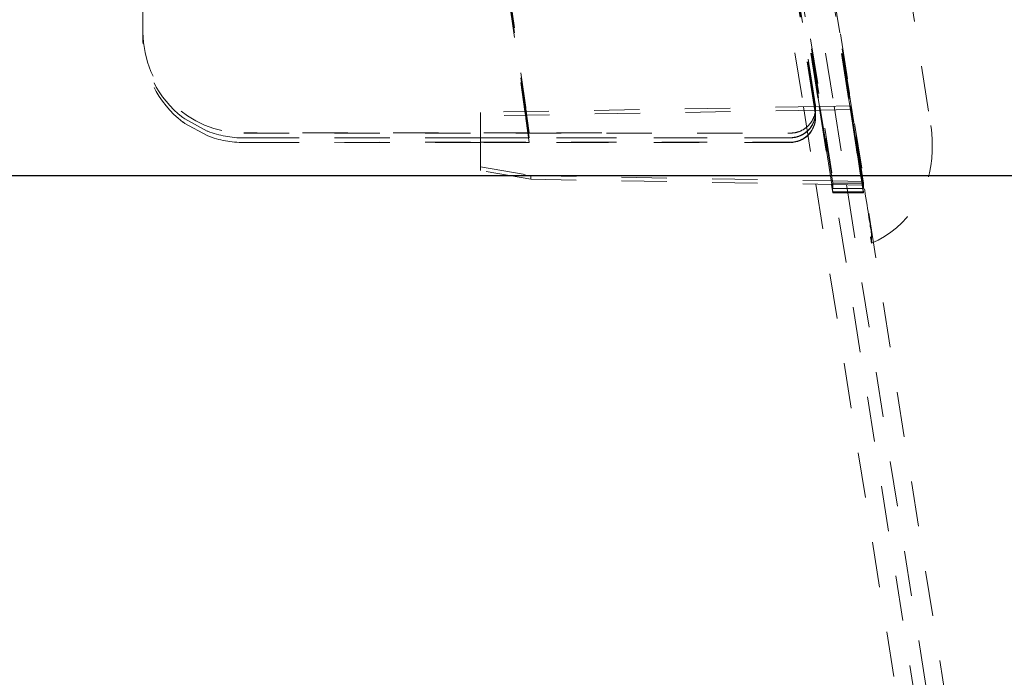
# Model space of a CAD drawing. Units: millimetres. Extents: x 1330 to 1880, y 0 to 892.
# Drawn here: x 1757 to 1777, y 468 to 481 of the extents above; entities that cross this region are included whole.
import ezdxf

# ---------------------------------------------------------------- set-up
doc = ezdxf.new("R2010")
doc.units = ezdxf.units.MM
doc.linetypes.add('_..__..__..__.._', pattern=[1.8, 0.9, -0.9])
doc.linetypes.add('______..__..__..', pattern=[7.2, 2.7, -0.9, 0.9, -0.9, 0.9, -0.9])
doc.layers.add('Ansichten', color=7, linetype='Continuous')
doc.layers.add('Maße', color=7, linetype='Continuous')
doc.dimstyles.get("Standard").update_dxf_attribs({"dimtxt": 0.18, "dimasz": 0.18, "dimexe": 0.18, "dimexo": 0.0625, "dimgap": 0.09, "dimtad": 0, "dimtih": 1, "dimtoh": 1, "dimdec": 4, "dimzin": 0, "dimdsep": 46, "dimtxsty": 'Standard', "dimcen": 0.09, "dimadec": 0, "dimazin": 0, "dimtfac": 1, "dimtdec": 4, "dimtofl": 0, "dimtmove": 0, "dimatfit": 3, "dimfxl": 0, "dimtolj": 1, "dimtzin": 0, "dimarcsym": 0})

# ---------------------------------------------------------------- blocks, each defined once
blk = doc.blocks.new('*D8')
at = {"layer": 'Defpoints', "color": 0}
for p in [(1737, 478.004), (1850, 478.004), (1737, 446.004)]:
    blk.add_point(p, dxfattribs=at)
at = {"layer": 'Maße', "color": 0, "lineweight": -2}
for p, q in [((1737.062, 478.004), (1844.18, 478.004)), ((1844, 458.004), (1844, 466.004)), ((1737.062, 446.004), (1844.18, 446.004))]:
    blk.add_line(p, q, dxfattribs=at)
at = {"layer": 'Maße', "color": 0}
for points in [[(1846, 466.004), (1842, 466.004), (1844, 478.004)], [(1842, 458.004), (1846, 458.004), (1844, 446.004)]]:
    blk.add_solid(points, dxfattribs=at)
at = {"layer": 'Maße', "color": 0, "insert": (1837.91, 462.004), "char_height": 12, "attachment_point": 5, "rotation": 90}
blk.add_mtext('\\A1;32', dxfattribs=at)
blk = doc.blocks.new('@725')
at = {"layer": 'Maße', "color": 212, "linetype": '_..__..__..__.._', "lineweight": 9}
for p, q in [((1769.983, 498.499), (1775.895, 461.171)), ((1770.575, 498.593), (1776.488, 461.264)), ((1773.241, 477.852), (1770.232, 496.852)), ((1773.849, 477.852), (1770.839, 496.852)), ((1772.466, 496.174), (1775.186, 478.999)), ((1770.984, 495.946), (1773.704, 478.771)), ((1759.544, 480.848), (1759.544, 493.848)), ((1772.206, 482.218), (1772.657, 479.37)), ((1772.52, 482.213), (1772.969, 479.375)), ((1772.973, 479.375), (1772.523, 482.213)), ((1772.534, 482.212), (1772.984, 479.375)), ((1772.815, 482.208), (1773.263, 479.38)), ((1773.128, 482.202), (1773.574, 479.386)), ((1773.129, 482.202), (1773.575, 479.386)), ((1773.579, 479.386), (1773.133, 482.202)), ((1773.143, 482.202), (1773.589, 479.386)), ((1772.494, 481.929), (1772.89, 479.429)), ((1772.89, 479.422), (1772.494, 481.922)), ((1766.791, 481.828), (1767.143, 479.351)), ((1766.791, 481.726), (1767.14, 479.273)), ((1772.884, 479.374), (1772.494, 481.834)), ((1772.87, 479.373), (1772.494, 481.743)), ((1766.791, 481.635), (1767.127, 479.273)), ((1759.544, 480.847), (1759.544, 480.848)), ((1759.544, 480.847), (1759.544, 480.753)), ((1759.544, 480.753), (1759.544, 480.753)), ((1759.544, 480.753), (1759.544, 480.662)), ((1759.544, 480.662), (1759.544, 480.662)), ((1773, 479.376), (1766.244, 479.257)), ((1773.011, 479.304), (1766.244, 479.186)), ((1767.143, 479.351), (1767.145, 479.328)), ((1767.21, 478.85), (1767.145, 479.328)), ((1772.657, 479.37), (1772.901, 477.831)), ((1772.89, 479.243), (1772.87, 479.373)), ((1772.89, 479.334), (1772.884, 479.374)), ((1772.89, 479.422), (1772.896, 479.344)), ((1772.89, 479.334), (1772.896, 479.256)), ((1772.896, 479.344), (1772.896, 479.35)), ((1772.969, 479.375), (1773.215, 477.825)), ((1773.218, 477.825), (1772.973, 479.375)), ((1772.984, 479.375), (1773.229, 477.825)), ((1773.603, 479.386), (1773, 479.376)), ((1773.603, 479.314), (1773.011, 479.304)), ((1773.263, 479.38), (1773.51, 477.82)), ((1773.574, 479.386), (1773.704, 478.564)), ((1773.575, 479.386), (1773.824, 477.814)), ((1773.827, 477.814), (1773.579, 479.386)), ((1773.589, 479.386), (1773.838, 477.814)), ((1773.841, 477.886), (1773.603, 479.386)), ((1773.603, 479.314), (1773.603, 479.386)), ((1773.841, 477.814), (1773.603, 479.314)), ((1760.334, 479.158), (1760.376, 479.128)), ((1760.376, 479.128), (1760.816, 478.887)), ((1766.244, 479.257), (1766.244, 478.847)), ((1767.127, 479.273), (1767.143, 479.158)), ((1767.14, 479.273), (1767.143, 479.249)), ((1767.143, 479.249), (1767.145, 479.226)), ((1767.143, 479.158), (1767.145, 479.136)), ((1767.21, 478.751), (1767.145, 479.226)), ((1767.21, 478.66), (1767.145, 479.136)), ((1772.89, 479.243), (1772.896, 479.165)), ((1772.896, 479.25), (1772.896, 479.256)), ((1772.896, 479.159), (1772.896, 479.165)), ((1760.334, 479.067), (1760.376, 479.037)), ((1760.376, 479.037), (1760.816, 478.796)), ((1760.816, 478.887), (1760.83, 478.882)), ((1760.816, 478.796), (1760.83, 478.791)), ((1767.21, 478.85), (1761.544, 478.85)), ((1761.544, 478.847), (1772.396, 478.846)), ((1761.544, 478.753), (1766.244, 478.754)), ((1766.244, 478.751), (1761.544, 478.75)), ((1766.244, 478.847), (1766.244, 478.177)), ((1766.244, 478.754), (1772.396, 478.755)), ((1767.21, 478.751), (1766.244, 478.751)), ((1768.656, 478.851), (1767.21, 478.85)), ((1768.656, 478.75), (1767.21, 478.751)), ((1772.388, 478.75), (1768.656, 478.75)), ((1772.396, 478.75), (1772.405, 478.75)), ((1761.544, 478.662), (1766.244, 478.663)), ((1766.244, 478.66), (1761.544, 478.659)), ((1766.244, 478.663), (1772.396, 478.664)), ((1767.21, 478.66), (1766.244, 478.66)), ((1768.656, 478.659), (1767.21, 478.66)), ((1772.388, 478.659), (1768.656, 478.659)), ((1772.396, 478.659), (1772.405, 478.659)), ((1775.21, 478.492), (1775.21, 478.687)), ((1766.244, 478.177), (1767.244, 478.001)), ((1766.244, 478.106), (1766.244, 478.177)), ((1767.244, 477.93), (1766.244, 478.106)), ((1767.244, 478.001), (1767.244, 477.93)), ((1767.244, 478.001), (1773.234, 477.897)), ((1767.244, 477.93), (1773.241, 477.825)), ((1772.901, 477.831), (1775.895, 458.928)), ((1773.215, 477.825), (1773.241, 477.657)), ((1773.241, 477.68), (1773.218, 477.825)), ((1773.229, 477.825), (1773.241, 477.748)), ((1773.234, 477.897), (1773.841, 477.886)), ((1773.241, 477.748), (1773.241, 477.852)), ((1773.849, 477.852), (1773.241, 477.852)), ((1773.241, 477.825), (1773.841, 477.814)), ((1773.849, 477.748), (1773.241, 477.748)), ((1773.51, 477.82), (1773.522, 477.748)), ((1773.522, 477.748), (1773.536, 477.657)), ((1773.824, 477.814), (1773.834, 477.748)), ((1773.838, 477.748), (1773.827, 477.814)), ((1773.834, 477.748), (1773.849, 477.657)), ((1773.838, 477.814), (1773.849, 477.748)), ((1773.849, 477.68), (1773.838, 477.748)), ((1773.841, 477.814), (1773.841, 477.886)), ((1773.849, 477.748), (1773.849, 477.852)), ((1773.241, 477.657), (1773.241, 477.68)), ((1773.849, 477.68), (1773.241, 477.68)), ((1773.849, 477.657), (1773.241, 477.657)), ((1773.536, 477.657), (1776.488, 459.022)), ((1773.849, 477.657), (1773.849, 477.68)), ((1774.007, 476.657), (1774.007, 476.852))]:
    blk.add_line(p, q, dxfattribs=at)
for points in [[(1772.396, 478.846), (1772.405, 478.846), (1772.413, 478.846), (1772.422, 478.846), (1772.43, 478.847), (1772.439, 478.848), (1772.447, 478.848), (1772.456, 478.849), (1772.464, 478.85), (1772.473, 478.852), (1772.481, 478.853), (1772.49, 478.854), (1772.498, 478.856), (1772.506, 478.858), (1772.515, 478.86), (1772.523, 478.862), (1772.531, 478.864), (1772.539, 478.866), (1772.548, 478.869), (1772.556, 478.871), (1772.564, 478.874), (1772.572, 478.877), (1772.58, 478.88), (1772.588, 478.883), (1772.595, 478.887), (1772.603, 478.89), (1772.611, 478.894), (1772.619, 478.897), (1772.626, 478.901), (1772.634, 478.905), (1772.641, 478.909), (1772.649, 478.913), (1772.656, 478.918), (1772.663, 478.922), (1772.67, 478.927), (1772.678, 478.932), (1772.685, 478.936), (1772.692, 478.941), (1772.698, 478.946), (1772.705, 478.952), (1772.712, 478.957), (1772.718, 478.962), (1772.725, 478.968), (1772.731, 478.974), (1772.738, 478.979), (1772.744, 478.985), (1772.75, 478.991), (1772.756, 478.997), (1772.762, 479.003), (1772.767, 479.01), (1772.773, 479.016), (1772.779, 479.023), (1772.784, 479.029), (1772.789, 479.036), (1772.795, 479.042), (1772.8, 479.049), (1772.805, 479.056), (1772.81, 479.063), (1772.814, 479.07), (1772.819, 479.077), (1772.823, 479.085), (1772.828, 479.092), (1772.832, 479.099), (1772.836, 479.107), (1772.84, 479.114), (1772.844, 479.122), (1772.848, 479.13), (1772.851, 479.137), (1772.855, 479.145), (1772.858, 479.153), (1772.861, 479.161), (1772.864, 479.169), (1772.867, 479.177), (1772.87, 479.185), (1772.873, 479.193), (1772.875, 479.201), (1772.878, 479.209), (1772.88, 479.218), (1772.882, 479.226), (1772.884, 479.234), (1772.886, 479.243), (1772.887, 479.251), (1772.889, 479.259), (1772.89, 479.268), (1772.892, 479.276), (1772.893, 479.285), (1772.894, 479.293), (1772.894, 479.302), (1772.895, 479.31), (1772.896, 479.319), (1772.896, 479.327), (1772.896, 479.336), (1772.896, 479.344)], [(1772.396, 478.755), (1772.405, 478.755), (1772.413, 478.755), (1772.422, 478.755), (1772.43, 478.756), (1772.439, 478.757), (1772.447, 478.757), (1772.456, 478.758), (1772.464, 478.759), (1772.473, 478.761), (1772.481, 478.762), (1772.49, 478.764), (1772.498, 478.765), (1772.506, 478.767), (1772.515, 478.769), (1772.523, 478.771), (1772.531, 478.774), (1772.539, 478.776), (1772.548, 478.779), (1772.556, 478.781), (1772.564, 478.784), (1772.572, 478.787), (1772.58, 478.79), (1772.588, 478.793), (1772.595, 478.797), (1772.603, 478.8), (1772.611, 478.804), (1772.619, 478.808), (1772.626, 478.811), (1772.634, 478.815), (1772.641, 478.82), (1772.649, 478.824), (1772.656, 478.828), (1772.663, 478.833), (1772.67, 478.837), (1772.678, 478.842), (1772.685, 478.847), (1772.692, 478.852), (1772.698, 478.857), (1772.705, 478.862), (1772.712, 478.868), (1772.718, 478.873), (1772.725, 478.879), (1772.731, 478.884), (1772.738, 478.89), (1772.744, 478.896), (1772.75, 478.902), (1772.756, 478.908), (1772.762, 478.915), (1772.767, 478.921), (1772.773, 478.927), (1772.779, 478.934), (1772.784, 478.94), (1772.789, 478.947), (1772.795, 478.954), (1772.8, 478.961), (1772.805, 478.968), (1772.81, 478.975), (1772.814, 478.982), (1772.819, 478.989), (1772.823, 478.996), (1772.828, 479.004), (1772.832, 479.011), (1772.836, 479.018), (1772.84, 479.026), (1772.844, 479.034), (1772.848, 479.041), (1772.851, 479.049), (1772.855, 479.057), (1772.858, 479.065), (1772.861, 479.073), (1772.864, 479.081), (1772.867, 479.089), (1772.87, 479.097), (1772.873, 479.105), (1772.875, 479.113), (1772.878, 479.121), (1772.88, 479.13), (1772.882, 479.138), (1772.884, 479.146), (1772.886, 479.154), (1772.887, 479.163), (1772.889, 479.171), (1772.89, 479.18), (1772.892, 479.188), (1772.893, 479.197), (1772.894, 479.205), (1772.894, 479.214), (1772.895, 479.222), (1772.896, 479.231), (1772.896, 479.239), (1772.896, 479.248), (1772.896, 479.256)], [(1772.396, 478.664), (1772.405, 478.664), (1772.413, 478.664), (1772.422, 478.664), (1772.43, 478.665), (1772.439, 478.666), (1772.447, 478.666), (1772.456, 478.667), (1772.464, 478.669), (1772.473, 478.67), (1772.481, 478.671), (1772.49, 478.673), (1772.498, 478.674), (1772.506, 478.676), (1772.515, 478.678), (1772.523, 478.68), (1772.531, 478.683), (1772.539, 478.685), (1772.548, 478.688), (1772.556, 478.69), (1772.564, 478.693), (1772.572, 478.696), (1772.58, 478.699), (1772.588, 478.702), (1772.595, 478.706), (1772.603, 478.709), (1772.611, 478.713), (1772.619, 478.717), (1772.626, 478.72), (1772.634, 478.724), (1772.641, 478.729), (1772.649, 478.733), (1772.656, 478.737), (1772.663, 478.742), (1772.67, 478.746), (1772.678, 478.751), (1772.685, 478.756), (1772.692, 478.761), (1772.698, 478.766), (1772.705, 478.771), (1772.712, 478.777), (1772.718, 478.782), (1772.725, 478.788), (1772.731, 478.794), (1772.738, 478.799), (1772.744, 478.805), (1772.75, 478.811), (1772.756, 478.817), (1772.762, 478.824), (1772.767, 478.83), (1772.773, 478.836), (1772.779, 478.843), (1772.784, 478.849), (1772.789, 478.856), (1772.795, 478.863), (1772.8, 478.87), (1772.805, 478.877), (1772.81, 478.884), (1772.814, 478.891), (1772.819, 478.898), (1772.823, 478.905), (1772.828, 478.913), (1772.832, 478.92), (1772.836, 478.928), (1772.84, 478.935), (1772.844, 478.943), (1772.848, 478.95), (1772.851, 478.958), (1772.855, 478.966), (1772.858, 478.974), (1772.861, 478.982), (1772.864, 478.99), (1772.867, 478.998), (1772.87, 479.006), (1772.873, 479.014), (1772.875, 479.022), (1772.878, 479.03), (1772.88, 479.039), (1772.882, 479.047), (1772.884, 479.055), (1772.886, 479.064), (1772.887, 479.072), (1772.889, 479.08), (1772.89, 479.089), (1772.892, 479.097), (1772.893, 479.106), (1772.894, 479.114), (1772.894, 479.123), (1772.895, 479.131), (1772.896, 479.14), (1772.896, 479.148), (1772.896, 479.157), (1772.896, 479.165)]]:
    blk.add_lwpolyline(points, dxfattribs=at)
for centre, major_axis, ratio, start_param, end_param in [((1761.544, 480.847), (1.456, -1.371), 0.999918, 3.897073, 5.467869), ((1773.704, 478.765), (0.303, -1.913), 0.000491, 0.003097, 1.573894), ((1773.704, 478.57), (0.303, -1.913), 0.000491, 4.715486, 6.286283), ((1773.21, 478.492), (-2, 0), 0.999995, 1.980556, 3.141593)]:
    blk.add_ellipse(centre, major_axis=major_axis, ratio=ratio, start_param=start_param, end_param=end_param, dxfattribs=at)
at = {"layer": 'Maße', "color": 212, "linetype": '_..__..__..__.._', "lineweight": 9, "extrusion": (0, 0, -1)}
for centre, major_axis, ratio, start_param, end_param in [((1761.544, 480.748), (-1.417, 1.415), 0.997651, 4.57776, 5.49942), ((1761.544, 480.657), (-1.417, 1.415), 0.997651, 4.57776, 5.49942), ((1772.396, 479.35), (0.5, 0), 0.999995, 6.126106, 6.283185), ((1772.396, 479.25), (0.5, 0), 0.999995, 0, 1.570796), ((1772.396, 479.159), (0.5, 0), 0.999995, 0, 1.570796), ((1773.21, 478.687), (2, 0), 0.999995, 6.126106, 6.283185), ((1761.544, 480.75), (1.456, 1.371), 0.999918, 2.326276, 2.691505), ((1761.544, 480.659), (1.456, 1.371), 0.999918, 2.326276, 2.691505)]:
    blk.add_ellipse(centre, major_axis=major_axis, ratio=ratio, start_param=start_param, end_param=end_param, dxfattribs=at)

msp = doc.modelspace()

# ---------------------------------------------------------------- block references
at = {"layer": 'Ansichten', "color": 7, "linetype": '______..__..__..', "lineweight": 9}
msp.add_blockref('@725', (0, 0), dxfattribs=at)

# ---------------------------------------------------------------- dimensions: what is measured, and where the dimension line sits
at = {"layer": 'Maße', "color": 5}
dim = msp.add_linear_dim(base=(1844, 478.004), p1=(1737, 446.004), p2=(1737, 478.004), angle=90, dimstyle='Standard', override={"dimtxt": 12, "dimasz": 12, "dimtad": 1, "dimjust": 0, "dimtih": 0, "dimtoh": 0, "dimdec": 2, "dimlfac": 1, "dimzin": 8, "dimsah": 1, "dimse1": 0, "dimse2": 0, "dimsd1": 0, "dimsd2": 0, "dimadec": 2, "dimazin": 2, "dimtol": 0, "dimtp": 0, "dimtm": 0, "dimtfac": 0.5, "dimtzin": 8}, dxfattribs=at)
dim.commit()
dim.dimension.update_dxf_attribs({"geometry": '*D8', "text_midpoint": (1844, 462.004), "dimtype": 160})

doc.saveas('drawing.dxf')
